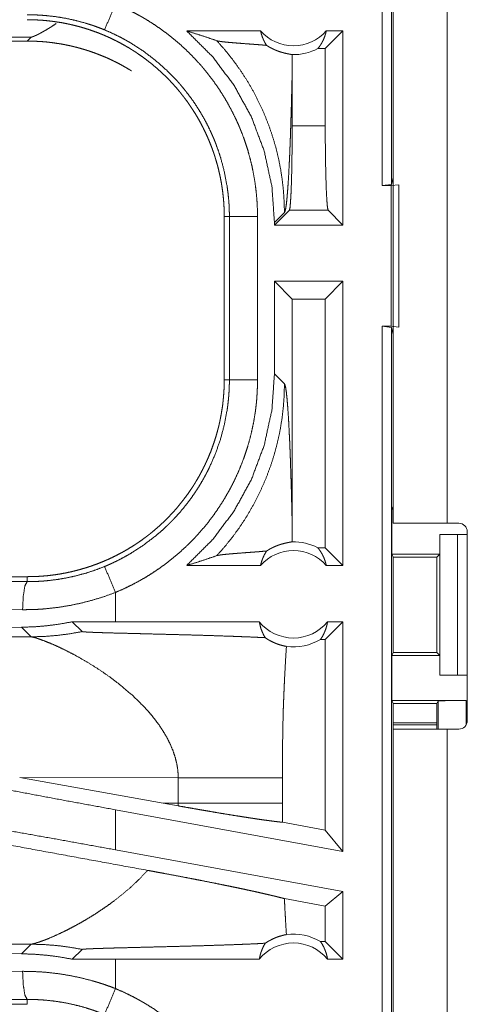
# Model space of a CAD drawing. Units: inches. Extents: x 26 to 135, y 11 to 120.
# Drawn here: x 98 to 98, y 55 to 56 of the extents above; entities that cross this region are included whole.
import ezdxf

# ---------------------------------------------------------------- set-up
doc = ezdxf.new("R2010")
doc.units = ezdxf.units.IN
doc.header["$MEASUREMENT"] = 0
doc.layers.add('Trimetric', color=7, linetype='Continuous', true_color=0xffffff)

msp = doc.modelspace()

# ---------------------------------------------------------------- linework, layer by layer
at = {"layer": 'Trimetric', "color": 18, "linetype": 'Continuous', "lineweight": 18}
for p, q in [((98.2173, 56.0495), (98.2173, 57.4289)), ((98.234, 57.431), (98.234, 56.0515)), ((98.2371, 55.4495), (98.2371, 56.8335)), ((98.3331, 56.8335), (98.3331, 55.4495)), ((98.0016, 56.3245), (97.8705, 56.3245)), ((98.1479, 56.3245), (98.1165, 56.293)), ((98.1479, 56.3245), (98.1183, 56.3245)), ((98.1479, 56.3245), (98.1479, 55.9795)), ((91.812, 56.3065), (97.5873, 56.3065)), ((97.5942, 56.3134), (97.1173, 56.3119)), ((97.5873, 56.3065), (97.5942, 56.3134)), ((98.1165, 56.293), (98.1033, 56.293)), ((98.1165, 56.1557), (98.1165, 56.293)), ((98.0578, 56.1557), (98.0578, 56.2555)), ((98.0578, 56.1557), (98.1165, 56.1557)), ((98.234, 56.0515), (98.2371, 56.0641)), ((98.234, 56.0515), (98.2173, 56.0495)), ((98.2173, 56.0495), (98.2337, 56.0495)), ((98.2337, 56.0495), (98.2471, 56.0512)), ((98.2337, 55.7995), (98.2337, 56.0495)), ((98.2471, 56.0512), (98.2471, 55.7977)), ((98.0263, 55.9795), (98.0527, 56.0058)), ((98.0263, 55.984), (98.044, 56.0016)), ((98.1216, 56.0058), (98.0527, 56.0058)), ((98.1479, 55.9795), (98.1216, 56.0058)), ((97.9371, 55.9947), (97.9462, 55.9947)), ((97.9371, 55.9947), (97.9371, 55.7042)), ((97.9462, 55.7042), (97.9462, 55.9947)), ((97.9962, 55.9947), (97.9962, 55.7042)), ((98.0263, 55.984), (98.0263, 55.9795)), ((98.1479, 55.9795), (98.0263, 55.9795)), ((98.0263, 55.8795), (98.0263, 55.7149)), ((98.0263, 55.8795), (98.0578, 55.848)), ((98.1479, 55.8795), (98.0263, 55.8795)), ((98.1479, 55.8795), (98.1165, 55.848)), ((98.1479, 55.8795), (98.1479, 55.3745)), ((98.0578, 55.4434), (98.0578, 55.848)), ((98.1165, 55.848), (98.0578, 55.848)), ((98.1165, 55.4059), (98.1165, 55.848)), ((98.2173, 55.7995), (98.2337, 55.7995)), ((98.2173, 54.2994), (98.2173, 55.7995)), ((98.2173, 55.7995), (98.234, 55.7974)), ((98.2471, 55.7977), (98.2337, 55.7995)), ((98.2371, 55.7848), (98.234, 55.7974)), ((98.234, 55.7974), (98.234, 54.3015)), ((97.9371, 55.7042), (97.9462, 55.7042)), ((98.044, 55.6973), (98.0263, 55.7149)), ((98.2345, 55.4745), (98.2371, 55.4797)), ((98.2345, 55.4745), (98.2345, 55.3945)), ((98.2345, 55.4745), (98.2371, 55.4745)), ((98.3536, 55.4495), (98.3331, 55.4495)), ((98.3197, 55.4295), (98.3197, 55.3945)), ((98.32, 55.4295), (98.3197, 55.4295)), ((98.32, 55.1795), (98.32, 55.4295)), ((98.32, 55.4295), (98.3511, 55.4295)), ((98.3511, 55.4295), (98.3511, 55.1795)), ((98.3511, 55.4295), (98.3686, 55.4295)), ((98.3686, 55.0985), (98.3686, 55.4345)), ((98.1165, 55.4059), (98.1033, 55.4059)), ((98.1479, 55.3745), (98.1165, 55.4059)), ((98.237, 55.3894), (98.2345, 55.3945)), ((98.2345, 55.3945), (98.3197, 55.3945)), ((98.237, 55.2195), (98.237, 55.3894)), ((98.237, 55.3894), (98.3146, 55.3894)), ((98.3197, 55.3945), (98.3146, 55.3894)), ((98.3146, 55.3894), (98.3146, 55.2195)), ((98.0016, 55.3745), (97.8705, 55.3745)), ((98.1479, 55.3745), (98.1183, 55.3745)), ((97.5873, 55.3545), (92.0558, 55.3545)), ((97.5873, 55.3545), (97.5873, 55.3458)), ((97.4979, 55.3464), (97.5873, 55.3458)), ((97.7438, 55.2745), (97.7438, 55.3264)), ((97.5791, 55.2958), (97.4849, 55.2965)), ((97.7438, 55.2745), (97.6674, 55.2743)), ((97.6674, 55.2743), (97.6849, 55.2569)), ((97.9993, 55.2745), (97.7438, 55.2745)), ((98.1479, 55.2745), (98.1165, 55.243)), ((98.1479, 55.2745), (98.1206, 55.2745)), ((98.1479, 55.2745), (98.1479, 54.8663)), ((97.5942, 55.2476), (97.1173, 55.2491)), ((97.5771, 55.2647), (97.4849, 55.264)), ((97.5771, 55.2647), (97.5942, 55.2476)), ((98.1165, 55.243), (98.1081, 55.243)), ((98.1165, 54.904), (98.1165, 55.243)), ((98.237, 55.2195), (98.2345, 55.2144)), ((98.2345, 55.2144), (98.2345, 55.1344)), ((98.2345, 55.2144), (98.3197, 55.2144)), ((98.237, 55.2195), (98.3146, 55.2195)), ((98.3146, 55.2195), (98.3197, 55.2144)), ((98.3197, 55.2144), (98.3197, 55.1795)), ((98.3197, 55.1795), (98.32, 55.1795)), ((98.3511, 55.1795), (98.32, 55.1795)), ((98.3511, 55.1795), (98.3686, 55.1795)), ((98.2345, 55.1344), (98.2371, 55.1292)), ((98.2345, 55.1344), (98.3668, 55.1344)), ((98.2371, 55.0835), (98.2371, 55.1292)), ((98.2371, 55.1292), (98.3146, 55.1292)), ((98.3168, 55.1336), (98.3146, 55.1292)), ((98.3146, 55.1292), (98.3146, 55.0835)), ((98.3168, 55.0835), (98.3168, 55.1336)), ((98.3668, 55.1344), (98.3668, 55.0913)), ((98.3146, 55.0947), (98.2371, 55.0947)), ((98.3146, 55.0912), (98.2371, 55.0912)), ((98.2371, 53.6995), (98.2371, 55.0835)), ((98.3331, 55.0835), (98.3331, 53.6995)), ((98.3331, 55.0835), (98.3536, 55.0835)), ((97.574, 54.9977), (97.8288, 54.9519)), ((97.574, 54.9977), (97.8555, 54.9969)), ((97.8555, 54.9969), (97.8555, 54.952)), ((98.0404, 54.952), (98.0404, 54.9969)), ((97.8555, 54.952), (97.8288, 54.9519)), ((97.8554, 54.9472), (97.8288, 54.9519)), ((97.7438, 54.8691), (97.7438, 54.9402)), ((98.1479, 54.8663), (97.7438, 54.9402)), ((98.1165, 54.904), (98.0405, 54.9179)), ((98.1479, 54.8663), (98.1165, 54.904)), ((98.1479, 54.7952), (97.7438, 54.8691)), ((98.1479, 54.7952), (98.1165, 54.769)), ((98.1479, 54.7952), (98.1479, 54.6745)), ((98.1165, 54.769), (98.0439, 54.7823)), ((98.1165, 54.7059), (98.1165, 54.769)), ((98.1165, 54.7059), (98.1081, 54.7059)), ((98.1479, 54.6745), (98.1165, 54.7059)), ((97.1173, 54.6999), (97.5942, 54.7013)), ((97.5942, 54.7013), (97.5771, 54.6842)), ((97.6674, 54.6746), (97.6849, 54.692)), ((97.4849, 54.6849), (97.5771, 54.6842)), ((97.7438, 54.6745), (97.6674, 54.6746)), ((97.7438, 54.6225), (97.7438, 54.6745)), ((97.9993, 54.6745), (97.7438, 54.6745)), ((98.1479, 54.6745), (98.1206, 54.6745)), ((97.4849, 54.6524), (97.5791, 54.6531)), ((97.5873, 54.6031), (97.4979, 54.6025)), ((97.5873, 54.5945), (97.5873, 54.6031)), ((97.5873, 54.5945), (91.812, 54.5945))]:
    msp.add_line(p, q, dxfattribs=at)
for centre, radius, start, end in [((98.06, 56.3758), 0.0777, 221.3424, 318.6576), ((98.06, 56.3758), 0.0934, 268.4952, 297.645), ((98.3536, 55.4345), 0.015, 0, 90), ((98.06, 55.3231), 0.0934, 62.355, 91.5048), ((98.06, 55.3231), 0.0777, 41.3424, 138.6576), ((98.06, 55.3231), 0.0777, 218.744, 321.256), ((98.06, 55.3231), 0.0934, 262.3426, 301.0232), ((98.3536, 55.0985), 0.015, 270, 0), ((98.06, 54.6258), 0.0934, 58.9768, 97.6574), ((98.06, 54.6258), 0.0777, 38.744, 141.256)]:
    msp.add_arc(centre, radius, start, end, dxfattribs=at)
for points, knots in [([(97.7438, 56.3725), (97.7344, 56.3498), (97.7247, 56.3263)], [0, 0, 0.490224, 1, 1]), ([(97.7438, 56.3725), (97.7577, 56.3664), (97.7714, 56.3598), (97.7781, 56.3563), (97.7848, 56.3527), (97.7881, 56.3509), (97.7914, 56.349), (97.7947, 56.3471), (97.7979, 56.3452), (97.8107, 56.3372), (97.8232, 56.3287), (97.8353, 56.3198), (97.847, 56.3105), (97.8584, 56.3008), (97.8695, 56.2907), (97.8802, 56.2801), (97.8905, 56.269), (97.8931, 56.2662), (97.8956, 56.2634), (97.8981, 56.2605), (97.9005, 56.2576), (97.9053, 56.2518), (97.91, 56.2458), (97.919, 56.2338), (97.9276, 56.2215), (97.9357, 56.2088), (97.9433, 56.1959), (97.9504, 56.1827), (97.9571, 56.1692), (97.9603, 56.1624), (97.9633, 56.1555), (97.9648, 56.152), (97.9662, 56.1485), (97.9676, 56.1449), (97.969, 56.1414), (97.9742, 56.1272), (97.9788, 56.1129), (97.9828, 56.0985), (97.9864, 56.084), (97.9893, 56.0693), (97.9918, 56.0546), (97.9937, 56.0398), (97.9951, 56.0249), (97.9959, 56.0098), (97.9962, 55.9947)], [0, 0, 0.03153, 0.063031, 0.078788, 0.09455, 0.102426, 0.110312, 0.118179, 0.126037, 0.157376, 0.188586, 0.219733, 0.250843, 0.281947, 0.313125, 0.344391, 0.375786, 0.383662, 0.391551, 0.399418, 0.407289, 0.422986, 0.438645, 0.469872, 0.501026, 0.532131, 0.563249, 0.594401, 0.625651, 0.641318, 0.65702, 0.664893, 0.67277, 0.68066, 0.688532, 0.719887, 0.751075, 0.78215, 0.813159, 0.844137, 0.875115, 0.906153, 0.937285, 0.968549, 1, 1]), ([(97.7247, 56.3263), (97.7164, 56.3296), (97.708, 56.3327), (97.7038, 56.3342), (97.6996, 56.3356), (97.6953, 56.3369), (97.6911, 56.3383), (97.674, 56.3429), (97.6568, 56.3467), (97.6396, 56.3496), (97.6222, 56.3516), (97.6135, 56.3523), (97.6048, 56.3528), (97.6005, 56.353), (97.5961, 56.3531), (97.5939, 56.3531), (97.5917, 56.3531), (97.5906, 56.3531), (97.5895, 56.3531), (97.5884, 56.3531), (97.5881, 56.3531), (97.5879, 56.3531), (97.5877, 56.3531), (97.5875, 56.3531), (97.5873, 56.3531)], [0, 0, 0.063309, 0.126632, 0.158265, 0.189896, 0.221587, 0.253167, 0.378886, 0.503686, 0.627896, 0.751831, 0.813784, 0.875769, 0.906759, 0.937829, 0.953361, 0.968892, 0.976658, 0.984423, 0.992188, 0.994129, 0.996117, 0.997088, 0.999029, 1, 1]), ([(97.5873, 56.3445), (97.596, 56.3443), (97.6046, 56.344), (97.6132, 56.3435), (97.6218, 56.3427), (97.6303, 56.3418), (97.6389, 56.3406), (97.6474, 56.3393), (97.6559, 56.3377), (97.6601, 56.3368), (97.6643, 56.3359), (97.6685, 56.3349), (97.6727, 56.3339), (97.6811, 56.3317), (97.6893, 56.3293), (97.6975, 56.3267), (97.7055, 56.3239), (97.7136, 56.3209), (97.7215, 56.3177), (97.7293, 56.3144), (97.7371, 56.3108), (97.7448, 56.307), (97.7524, 56.3031), (97.7599, 56.2989), (97.7674, 56.2946), (97.7692, 56.2935), (97.7711, 56.2923), (97.7729, 56.2912), (97.7747, 56.2901), (97.7784, 56.2877), (97.782, 56.2853), (97.7891, 56.2805), (97.796, 56.2754), (97.8028, 56.2702), (97.8095, 56.2649), (97.816, 56.2594), (97.8224, 56.2537), (97.8287, 56.2479), (97.8348, 56.2419), (97.8408, 56.2358), (97.8466, 56.2295), (97.8523, 56.2231), (97.8578, 56.2165), (97.8606, 56.2131), (97.8632, 56.2097), (97.8659, 56.2063), (97.8685, 56.2028), (97.8735, 56.1959), (97.8783, 56.1888), (97.883, 56.1816), (97.8875, 56.1743), (97.8918, 56.167), (97.8959, 56.1595), (97.8998, 56.1519), (97.9036, 56.1442), (97.9071, 56.1364), (97.9105, 56.1285), (97.9137, 56.1205), (97.9167, 56.1124), (97.9174, 56.1104), (97.9181, 56.1084), (97.9188, 56.1063), (97.9195, 56.1043), (97.9208, 56.1002), (97.9221, 56.096), (97.9245, 56.0878), (97.9267, 56.0795), (97.9286, 56.0712), (97.9304, 56.0628), (97.932, 56.0544), (97.9333, 56.046), (97.9345, 56.0375), (97.9354, 56.029), (97.9362, 56.0205), (97.9367, 56.0119), (97.937, 56.0033), (97.9371, 55.9947)], [0, 0, 0.015748, 0.031458, 0.047141, 0.062815, 0.07848, 0.094145, 0.109831, 0.12555, 0.133414, 0.141285, 0.149155, 0.157023, 0.172689, 0.188322, 0.203914, 0.219484, 0.235024, 0.250571, 0.266107, 0.281662, 0.297236, 0.312833, 0.328482, 0.344163, 0.34809, 0.352037, 0.355969, 0.359904, 0.367776, 0.375623, 0.391287, 0.406905, 0.422487, 0.438047, 0.453594, 0.469132, 0.484675, 0.500235, 0.515811, 0.531422, 0.547069, 0.562778, 0.570646, 0.578518, 0.586384, 0.594221, 0.609871, 0.625478, 0.641059, 0.656614, 0.67216, 0.687692, 0.70324, 0.718799, 0.734381, 0.750003, 0.765662, 0.781386, 0.785321, 0.789259, 0.793197, 0.79712, 0.804977, 0.812814, 0.828455, 0.844052, 0.859626, 0.875174, 0.890722, 0.906251, 0.921806, 0.937364, 0.952967, 0.968589, 0.984264, 1, 1]), ([(97.5942, 56.3134), (97.5944, 56.3134), (97.5945, 56.3134), (97.5946, 56.3135), (97.5947, 56.3135), (97.5948, 56.3135), (97.5949, 56.3135), (97.5951, 56.3136), (97.5952, 56.3136), (97.5955, 56.3137), (97.5956, 56.3137), (97.5957, 56.3138), (97.5959, 56.3138), (97.5962, 56.3139), (97.5963, 56.314), (97.5966, 56.3141), (97.5969, 56.3142), (97.5971, 56.3142), (97.5972, 56.3143), (97.5974, 56.3143), (97.5975, 56.3144), (97.5977, 56.3145), (97.5981, 56.3146), (97.5984, 56.3147), (97.5986, 56.3148), (97.5989, 56.3149), (97.5991, 56.315), (97.5993, 56.3151), (97.5997, 56.3152), (97.5999, 56.3153), (97.6001, 56.3154), (97.6005, 56.3156), (97.6007, 56.3157), (97.6009, 56.3157), (97.6011, 56.3158), (97.6013, 56.3159), (97.6015, 56.316), (97.6017, 56.3161), (97.602, 56.3162), (97.6022, 56.3163), (97.6035, 56.3169), (97.6048, 56.3175), (97.6062, 56.3182), (97.6077, 56.319), (97.6093, 56.3198), (97.6109, 56.3207), (97.6127, 56.3216), (97.6145, 56.3226), (97.618, 56.3246), (97.6218, 56.3268), (97.6259, 56.3293), (97.6302, 56.332), (97.6388, 56.3376)], [0, 0, 0.002233, 0.004622, 0.006855, 0.009367, 0.011725, 0.014237, 0.016784, 0.01942, 0.02476, 0.027553, 0.030383, 0.033176, 0.03908, 0.042032, 0.048259, 0.054729, 0.058006, 0.061241, 0.064638, 0.068081, 0.071599, 0.078723, 0.086086, 0.089814, 0.097507, 0.101402, 0.105368, 0.113394, 0.117575, 0.121706, 0.130302, 0.134652, 0.13895, 0.143416, 0.148, 0.152518, 0.157102, 0.161854, 0.166489, 0.194235, 0.223234, 0.254515, 0.28728, 0.322221, 0.358543, 0.39727, 0.437273, 0.518126, 0.603455, 0.698868, 0.798595, 1, 1]), ([(97.9462, 55.9947), (97.9462, 56.0013), (97.946, 56.008), (97.9459, 56.0113), (97.9457, 56.0146), (97.9455, 56.018), (97.9453, 56.0213), (97.944, 56.0344), (97.9423, 56.0475), (97.9375, 56.0734), (97.9308, 56.0988), (97.9268, 56.1114), (97.9222, 56.1238), (97.921, 56.1269), (97.9198, 56.13), (97.9185, 56.1331), (97.9172, 56.1361), (97.9145, 56.1422), (97.9118, 56.1482), (97.9059, 56.16), (97.8996, 56.1716), (97.893, 56.1829), (97.8859, 56.194), (97.8784, 56.2048), (97.8704, 56.2153), (97.8663, 56.2205), (97.8621, 56.2256), (97.86, 56.2282), (97.8578, 56.2307), (97.8556, 56.2332), (97.8534, 56.2357), (97.8349, 56.2546), (97.8152, 56.272), (97.7943, 56.288), (97.7722, 56.3024), (97.7693, 56.3041), (97.7664, 56.3057), (97.7635, 56.3074), (97.7606, 56.309), (97.7548, 56.3122), (97.7489, 56.3152), (97.7369, 56.321), (97.7247, 56.3263)], [0, 0, 0.015766, 0.031507, 0.039396, 0.047258, 0.055124, 0.062979, 0.094274, 0.125464, 0.187638, 0.249826, 0.281035, 0.312381, 0.320249, 0.328116, 0.335993, 0.343851, 0.359541, 0.375178, 0.406382, 0.437506, 0.468579, 0.499635, 0.530752, 0.56195, 0.577598, 0.59327, 0.601123, 0.608993, 0.616869, 0.62473, 0.68731, 0.749501, 0.811656, 0.874117, 0.881959, 0.88983, 0.897698, 0.905576, 0.921316, 0.937043, 0.968512, 1, 1]), ([(97.8705, 56.3245), (97.8885, 56.3189), (97.9063, 56.3131), (97.9239, 56.3071)], [0, 0, 0.335552, 0.669094, 1, 1]), ([(97.8705, 56.3245), (97.916, 56.2791), (97.9547, 56.2276), (97.9855, 56.1712), (98.008, 56.111), (98.0217, 56.0481), (98.0263, 55.984)], [0, 0, 0.166642, 0.333278, 0.499915, 0.666586, 0.833279, 1, 1]), ([(98.0016, 56.3245), (98.003, 56.319), (98.0048, 56.3136), (98.0069, 56.3085), (98.0094, 56.3035), (98.0123, 56.2988)], [0, 0, 0.203107, 0.404986, 0.605185, 0.803556, 1, 1]), ([(98.1033, 56.293), (98.1063, 56.2969), (98.109, 56.301), (98.1115, 56.3054), (98.1137, 56.3099), (98.1155, 56.3146), (98.1171, 56.3195), (98.1183, 56.3245)], [0, 0, 0.139033, 0.279542, 0.42141, 0.564443, 0.708583, 0.853865, 1, 1]), ([(97.7727, 56.2533), (97.7711, 56.2543), (97.7692, 56.2555), (97.7674, 56.2566), (97.7599, 56.2609), (97.7524, 56.2651), (97.7448, 56.269), (97.7371, 56.2728), (97.7293, 56.2764), (97.7215, 56.2797), (97.7136, 56.2829), (97.7055, 56.2859), (97.6975, 56.2887), (97.6893, 56.2913), (97.6811, 56.2937), (97.6727, 56.2959), (97.6685, 56.2969), (97.6643, 56.2979), (97.6601, 56.2988), (97.6559, 56.2997), (97.6474, 56.3013), (97.6389, 56.3026), (97.6303, 56.3038), (97.6218, 56.3048), (97.6132, 56.3055), (97.6046, 56.306), (97.596, 56.3063), (97.5873, 56.3065)], [0, 0, 0.010086, 0.021183, 0.032229, 0.076338, 0.120343, 0.164184, 0.207977, 0.251718, 0.295405, 0.339123, 0.382821, 0.426601, 0.470445, 0.514413, 0.558457, 0.580582, 0.602711, 0.624846, 0.646958, 0.691158, 0.735268, 0.779316, 0.823368, 0.867445, 0.911541, 0.955717, 1, 1]), ([(98.0123, 56.2988), (98.0061, 56.2994), (97.9997, 56.2999), (97.9932, 56.3004), (97.9866, 56.3009), (97.9799, 56.3014), (97.9667, 56.3024), (97.9603, 56.3029), (97.9541, 56.3034), (97.9481, 56.3039), (97.9426, 56.3044), (97.9375, 56.3049), (97.9329, 56.3054), (97.9291, 56.306), (97.926, 56.3065), (97.9239, 56.3071)], [0, 0, 0.070046, 0.142139, 0.215689, 0.290335, 0.365341, 0.514487, 0.587165, 0.657571, 0.724694, 0.78766, 0.845451, 0.896826, 0.940653, 0.975436, 1, 1]), ([(97.9239, 56.3071), (97.9386, 56.2904), (97.9524, 56.2731), (97.9653, 56.2552), (97.9773, 56.2368), (97.9882, 56.2179), (97.9982, 56.1987), (98.0072, 56.1791), (98.0152, 56.1594), (98.0221, 56.1395), (98.0281, 56.1195), (98.0331, 56.0995), (98.0371, 56.0795), (98.0401, 56.0597), (98.0423, 56.0401), (98.0435, 56.0207), (98.044, 56.0016)], [0, 0, 0.066047, 0.131937, 0.197607, 0.262986, 0.327992, 0.392545, 0.456571, 0.520013, 0.582814, 0.644918, 0.706265, 0.76679, 0.826462, 0.885244, 0.943103, 1, 1]), ([(98.0123, 56.2988), (98.0147, 56.2973), (98.017, 56.2959), (98.0193, 56.2946), (98.0215, 56.2935), (98.0236, 56.2924), (98.0257, 56.2915), (98.0267, 56.291), (98.0277, 56.2906), (98.0286, 56.2902), (98.0296, 56.2898), (98.0333, 56.2884), (98.0367, 56.2872), (98.0399, 56.2863), (98.0428, 56.2855), (98.0455, 56.2848), (98.048, 56.2843), (98.0502, 56.2838), (98.0522, 56.2834), (98.0539, 56.2831), (98.0554, 56.2828), (98.0566, 56.2826), (98.0575, 56.2824)], [0, 0, 0.059186, 0.115268, 0.168678, 0.219818, 0.268666, 0.315488, 0.338254, 0.36049, 0.382321, 0.40375, 0.484868, 0.55938, 0.627807, 0.690629, 0.747941, 0.800002, 0.846713, 0.888216, 0.924509, 0.955222, 0.980538, 1, 1]), ([(98.0575, 56.2824), (98.0577, 56.269), (98.0578, 56.2555)], [0, 0, 0.4999, 1, 1]), ([(98.044, 56.0016), (98.0451, 56.0039), (98.0462, 56.0087), (98.0473, 56.0158), (98.0483, 56.0251), (98.0493, 56.0364), (98.0503, 56.0497), (98.0513, 56.0647), (98.0522, 56.0814), (98.0526, 56.0903), (98.0531, 56.0996), (98.0535, 56.1092), (98.0539, 56.1191), (98.0543, 56.1293), (98.0547, 56.1397), (98.055, 56.1505), (98.0554, 56.1614), (98.0557, 56.1726), (98.0561, 56.184), (98.0567, 56.2073), (98.0573, 56.2312), (98.0578, 56.2555)], [0, 0, 0.010222, 0.029475, 0.057657, 0.094315, 0.13905, 0.191263, 0.250452, 0.316037, 0.351021, 0.387407, 0.425067, 0.463952, 0.504009, 0.545137, 0.587261, 0.630327, 0.674235, 0.718959, 0.810472, 0.904331, 1, 1]), ([(98.0527, 56.0058), (98.0539, 56.0106), (98.0549, 56.0223), (98.0559, 56.0403), (98.0567, 56.064), (98.0573, 56.092), (98.0576, 56.1231), (98.0578, 56.1557)], [0, 0, 0.032457, 0.110664, 0.231337, 0.388789, 0.575507, 0.782578, 1, 1]), ([(98.1165, 56.1557), (98.1166, 56.1231), (98.117, 56.092), (98.1176, 56.064), (98.1184, 56.0403), (98.1194, 56.0223), (98.1204, 56.0106), (98.1216, 56.0058)], [0, 0, 0.217421, 0.424493, 0.611211, 0.768663, 0.889336, 0.967543, 1, 1]), ([(97.9962, 55.9947), (97.9717, 55.9947), (97.9462, 55.9947)], [0, 0, 0.490229, 1, 1]), ([(97.9371, 55.7042), (97.937, 55.6956), (97.9367, 55.687), (97.9361, 55.6784), (97.9354, 55.6698), (97.9345, 55.6612), (97.9333, 55.6527), (97.9319, 55.6442), (97.9303, 55.6357), (97.9295, 55.6315), (97.9285, 55.6272), (97.9276, 55.623), (97.9265, 55.6188), (97.9243, 55.6105), (97.9219, 55.6023), (97.9193, 55.5941), (97.9165, 55.586), (97.9136, 55.578), (97.9104, 55.5701), (97.907, 55.5622), (97.9034, 55.5545), (97.8997, 55.5468), (97.8957, 55.5392), (97.8916, 55.5316), (97.8872, 55.5242), (97.8861, 55.5224), (97.885, 55.5205), (97.8839, 55.5187), (97.8827, 55.5168), (97.8804, 55.5132), (97.878, 55.5096), (97.8731, 55.5025), (97.8681, 55.4956), (97.8629, 55.4888), (97.8575, 55.4821), (97.852, 55.4755), (97.8464, 55.4692), (97.8406, 55.4629), (97.8346, 55.4568), (97.8285, 55.4508), (97.8222, 55.445), (97.8157, 55.4393), (97.8091, 55.4337), (97.8058, 55.431), (97.8024, 55.4283), (97.7989, 55.4257), (97.7955, 55.4231), (97.7885, 55.4181), (97.7815, 55.4132), (97.7743, 55.4086), (97.767, 55.4041), (97.7596, 55.3998), (97.7521, 55.3957), (97.7445, 55.3918), (97.7369, 55.388), (97.7291, 55.3844), (97.7212, 55.3811), (97.7132, 55.3779), (97.7051, 55.3749), (97.7031, 55.3741), (97.701, 55.3734), (97.699, 55.3727), (97.6969, 55.3721), (97.6928, 55.3707), (97.6887, 55.3695), (97.6804, 55.3671), (97.6722, 55.3649), (97.6638, 55.3629), (97.6555, 55.3611), (97.6471, 55.3596), (97.6386, 55.3582), (97.6302, 55.3571), (97.6217, 55.3561), (97.6131, 55.3554), (97.6046, 55.3549), (97.596, 55.3546), (97.5873, 55.3545)], [0, 0, 0.015748, 0.031458, 0.047141, 0.062815, 0.07848, 0.094145, 0.109832, 0.125539, 0.133414, 0.141286, 0.149155, 0.157023, 0.17269, 0.188322, 0.203914, 0.219484, 0.235024, 0.250571, 0.266112, 0.281662, 0.297236, 0.312833, 0.328482, 0.344163, 0.34809, 0.352027, 0.355969, 0.359904, 0.367766, 0.375623, 0.391287, 0.406905, 0.422487, 0.438047, 0.453594, 0.469132, 0.484675, 0.500235, 0.515811, 0.531422, 0.547069, 0.562778, 0.570646, 0.578518, 0.586384, 0.594221, 0.609871, 0.625478, 0.64106, 0.656614, 0.67216, 0.687692, 0.703241, 0.718799, 0.734382, 0.750004, 0.765663, 0.781386, 0.785321, 0.789255, 0.793197, 0.79712, 0.804978, 0.812814, 0.828455, 0.844052, 0.859626, 0.875175, 0.89072, 0.906251, 0.921806, 0.937364, 0.952967, 0.968589, 0.984264, 1, 1]), ([(97.7247, 55.3726), (97.7308, 55.3752), (97.7369, 55.3779), (97.7399, 55.3793), (97.7429, 55.3808), (97.7459, 55.3822), (97.7489, 55.3837), (97.7606, 55.3899), (97.772, 55.3964), (97.794, 55.4108), (97.815, 55.4267), (97.825, 55.4352), (97.8348, 55.4442), (97.8372, 55.4465), (97.8396, 55.4488), (97.8419, 55.4512), (97.8443, 55.4536), (97.8488, 55.4583), (97.8533, 55.4632), (97.862, 55.4731), (97.8703, 55.4834), (97.8782, 55.4939), (97.8857, 55.5047), (97.8928, 55.5157), (97.8995, 55.5271), (97.9027, 55.5329), (97.9058, 55.5387), (97.9074, 55.5417), (97.9088, 55.5446), (97.9103, 55.5476), (97.9117, 55.5506), (97.9222, 55.575), (97.9307, 55.5998), (97.9375, 55.6252), (97.9423, 55.6512), (97.9428, 55.6545), (97.9432, 55.6578), (97.9436, 55.6611), (97.944, 55.6644), (97.9447, 55.671), (97.9453, 55.6776), (97.9457, 55.6843), (97.946, 55.6909), (97.9461, 55.6943), (97.9462, 55.6976), (97.9462, 55.6992), (97.9462, 55.7009), (97.9462, 55.7026), (97.9462, 55.7042)], [0, 0, 0.015756, 0.03151, 0.039383, 0.047261, 0.055132, 0.062974, 0.094281, 0.125469, 0.187627, 0.24982, 0.281034, 0.312384, 0.320246, 0.328128, 0.335988, 0.343848, 0.359539, 0.375185, 0.40638, 0.4375, 0.468572, 0.499642, 0.530749, 0.561948, 0.577585, 0.593274, 0.601131, 0.608987, 0.616877, 0.624728, 0.687297, 0.749495, 0.81165, 0.874113, 0.881968, 0.889829, 0.897696, 0.90557, 0.921324, 0.937051, 0.952773, 0.968509, 0.97638, 0.984249, 0.988191, 0.992117, 0.996059, 1, 1]), ([(97.9962, 55.7042), (97.9959, 55.6891), (97.9951, 55.6739), (97.9945, 55.6663), (97.9937, 55.6588), (97.9932, 55.655), (97.9928, 55.6512), (97.9923, 55.6475), (97.9917, 55.6437), (97.9892, 55.6288), (97.9862, 55.6141), (97.9826, 55.5996), (97.9785, 55.5851), (97.9739, 55.5709), (97.9687, 55.5568), (97.963, 55.5428), (97.9568, 55.529), (97.9552, 55.5256), (97.9535, 55.5222), (97.9518, 55.5188), (97.9501, 55.5155), (97.9465, 55.5088), (97.9428, 55.5022), (97.9352, 55.4892), (97.927, 55.4766), (97.9185, 55.4643), (97.9095, 55.4523), (97.9, 55.4407), (97.8901, 55.4294), (97.885, 55.4238), (97.8797, 55.4184), (97.8771, 55.4157), (97.8744, 55.413), (97.8716, 55.4103), (97.8689, 55.4077), (97.8578, 55.3975), (97.8463, 55.3878), (97.8346, 55.3785), (97.8225, 55.3697), (97.8101, 55.3613), (97.7975, 55.3534), (97.7845, 55.346), (97.7712, 55.339), (97.7577, 55.3325), (97.7438, 55.3264)], [0, 0, 0.031532, 0.063026, 0.078784, 0.094541, 0.102432, 0.110305, 0.118173, 0.126037, 0.157377, 0.188588, 0.219728, 0.250834, 0.281958, 0.313123, 0.34438, 0.375787, 0.383657, 0.391543, 0.399424, 0.407281, 0.422987, 0.438648, 0.469874, 0.501023, 0.532134, 0.563255, 0.59441, 0.625649, 0.641313, 0.657025, 0.664889, 0.672782, 0.680656, 0.688522, 0.719876, 0.751081, 0.782152, 0.813165, 0.844134, 0.875117, 0.906159, 0.937283, 0.968543, 1, 1]), ([(98.0263, 55.7149), (98.0217, 55.6508), (98.008, 55.5879), (97.9855, 55.5277), (97.9547, 55.4713), (97.916, 55.4198), (97.8705, 55.3745)], [0, 0, 0.166723, 0.333418, 0.500091, 0.66673, 0.833368, 1, 1]), ([(97.9962, 55.7042), (97.9535, 55.7042), (97.9462, 55.7042)], [0, 0, 0.854612, 1, 1]), ([(97.9239, 55.3919), (97.9378, 55.4076), (97.951, 55.4239), (97.9634, 55.4409), (97.975, 55.4584), (97.9857, 55.4765), (97.9956, 55.495), (98.0047, 55.5139), (98.0128, 55.5333), (98.02, 55.553), (98.0263, 55.573), (98.0316, 55.5933), (98.0361, 55.6138), (98.0395, 55.6346), (98.042, 55.6554), (98.0435, 55.6763), (98.044, 55.6973)], [0, 0, 0.062514, 0.125026, 0.187539, 0.250044, 0.312569, 0.375076, 0.437581, 0.500079, 0.562577, 0.625088, 0.687583, 0.750061, 0.812555, 0.875047, 0.937516, 1, 1]), ([(98.0578, 55.4434), (98.0573, 55.4677), (98.0567, 55.4916), (98.0561, 55.5149), (98.0557, 55.5263), (98.0554, 55.5375), (98.055, 55.5485), (98.0547, 55.5592), (98.0543, 55.5696), (98.0539, 55.5798), (98.0535, 55.5897), (98.0531, 55.5993), (98.0526, 55.6086), (98.0522, 55.6175), (98.0513, 55.6342), (98.0503, 55.6492), (98.0493, 55.6625), (98.0483, 55.6738), (98.0473, 55.6831), (98.0462, 55.6902), (98.0451, 55.695), (98.044, 55.6973)], [0, 0, 0.095672, 0.189507, 0.281023, 0.325748, 0.369657, 0.412724, 0.454849, 0.495978, 0.536036, 0.574922, 0.612609, 0.64897, 0.683954, 0.749541, 0.808732, 0.860947, 0.905683, 0.942342, 0.970525, 0.989777, 1, 1]), ([(98.0575, 55.4165), (98.0577, 55.4299), (98.0578, 55.4434)], [0, 0, 0.4999, 1, 1]), ([(98.3331, 55.4495), (98.3034, 55.4495), (98.2554, 55.4495), (98.2371, 55.4495)], [0, 0, 0.309054, 0.80902, 1, 1]), ([(98.0123, 55.4001), (98.0147, 55.4016), (98.017, 55.403), (98.0193, 55.4043), (98.0214, 55.4054), (98.0256, 55.4074), (98.0295, 55.4091), (98.0314, 55.4098), (98.0332, 55.4105), (98.0341, 55.4108), (98.035, 55.4111), (98.0358, 55.4114), (98.0366, 55.4117), (98.0398, 55.4126), (98.0428, 55.4134), (98.0455, 55.4141), (98.048, 55.4146), (98.0502, 55.4151), (98.0522, 55.4155), (98.0539, 55.4158), (98.0554, 55.4161), (98.0566, 55.4163), (98.0575, 55.4165)], [0, 0, 0.059001, 0.114852, 0.16808, 0.218921, 0.314106, 0.401867, 0.443082, 0.482863, 0.502216, 0.521227, 0.53977, 0.557846, 0.626698, 0.689814, 0.747387, 0.799608, 0.846555, 0.888215, 0.924509, 0.955222, 0.980538, 1, 1]), ([(98.1033, 55.4059), (98.1063, 55.402), (98.109, 55.3979), (98.1115, 55.3935), (98.1137, 55.389), (98.1155, 55.3843), (98.1171, 55.3794), (98.1183, 55.3745)], [0, 0, 0.139058, 0.279592, 0.421486, 0.564545, 0.708711, 0.854019, 1, 1]), ([(97.8705, 55.3745), (97.8885, 55.38), (97.9063, 55.3858), (97.9239, 55.3919)], [0, 0, 0.335517, 0.669058, 1, 1]), ([(98.0123, 55.4001), (98.0061, 55.3996), (97.9997, 55.399), (97.9932, 55.3985), (97.9866, 55.398), (97.9799, 55.3975), (97.9667, 55.3965), (97.9603, 55.396), (97.9541, 55.3955), (97.9481, 55.395), (97.9426, 55.3945), (97.9375, 55.394), (97.9329, 55.3935), (97.9291, 55.3929), (97.926, 55.3924), (97.9239, 55.3919)], [0, 0, 0.070047, 0.142142, 0.215692, 0.29034, 0.365347, 0.514496, 0.587169, 0.657582, 0.724706, 0.787674, 0.845458, 0.896843, 0.940671, 0.975454, 1, 1]), ([(98.0016, 55.3745), (98.003, 55.3799), (98.0048, 55.3853), (98.0069, 55.3904), (98.0094, 55.3954), (98.0123, 55.4001)], [0, 0, 0.202926, 0.404851, 0.605095, 0.803512, 1, 1]), ([(97.5873, 55.3458), (97.5875, 55.3458), (97.5877, 55.3458), (97.5879, 55.3458), (97.5881, 55.3458), (97.589, 55.3458), (97.5906, 55.3458), (97.5917, 55.3458), (97.5939, 55.3458), (97.5961, 55.3458), (97.6005, 55.3459), (97.6049, 55.3461), (97.6093, 55.3463), (97.6137, 55.3466), (97.6181, 55.3469), (97.6225, 55.3473), (97.6399, 55.3494), (97.6572, 55.3523), (97.6744, 55.3561), (97.6913, 55.3607), (97.7081, 55.3662), (97.7247, 55.3726)], [0, 0, 0.000971, 0.002912, 0.003883, 0.005871, 0.011695, 0.023343, 0.031155, 0.046732, 0.062311, 0.093475, 0.124696, 0.155934, 0.18724, 0.218572, 0.249891, 0.374774, 0.499291, 0.623797, 0.748546, 0.873857, 1, 1]), ([(97.7438, 55.3264), (97.7344, 55.3491), (97.7247, 55.3726)], [0, 0, 0.490224, 1, 1]), ([(97.5791, 55.2958), (97.5803, 55.3203), (97.5833, 55.3385), (97.5873, 55.3458)], [0, 0, 0.478219, 0.83817, 1, 1]), ([(97.7438, 55.3264), (97.7238, 55.3191), (97.7037, 55.3129), (97.6833, 55.3076), (97.6628, 55.3033), (97.6421, 55.2999), (97.6212, 55.2976), (97.6159, 55.2971), (97.6106, 55.2967), (97.6054, 55.2964), (97.6001, 55.2962), (97.5896, 55.2959), (97.5791, 55.2958)], [0, 0, 0.125967, 0.251149, 0.375879, 0.500374, 0.624989, 0.749927, 0.781255, 0.812594, 0.84387, 0.875166, 0.937635, 1, 1]), ([(97.6674, 55.2744), (97.6449, 55.2702), (97.6224, 55.2673), (97.5998, 55.2654), (97.5771, 55.2647)], [0, 0, 0.251323, 0.501406, 0.750727, 1, 1]), ([(97.9993, 55.2745), (98.0006, 55.2684), (98.0022, 55.2624), (98.0044, 55.2567), (98.0069, 55.2512), (98.0099, 55.246)], [0, 0, 0.203025, 0.404789, 0.605036, 0.803524, 1, 1]), ([(98.1081, 55.243), (98.1111, 55.2477), (98.1138, 55.2527), (98.116, 55.2579), (98.118, 55.2632), (98.1195, 55.2688), (98.1206, 55.2745)], [0, 0, 0.163071, 0.327797, 0.494039, 0.661663, 0.830219, 1, 1]), ([(97.5942, 55.2476), (97.617, 55.2482), (97.6398, 55.25), (97.6624, 55.2529), (97.6849, 55.2569)], [0, 0, 0.24996, 0.499939, 0.749998, 1, 1]), ([(97.6849, 55.2569), (97.6852, 55.2568), (97.6858, 55.2567), (97.6862, 55.2566), (97.6867, 55.2566), (97.6872, 55.2565), (97.6878, 55.2564), (97.6892, 55.2563), (97.6908, 55.2562), (97.6917, 55.2562), (97.6926, 55.2561), (97.6935, 55.256), (97.6945, 55.256), (97.6965, 55.2559), (97.6987, 55.2558), (97.7009, 55.2557), (97.7032, 55.2556), (97.7056, 55.2555), (97.7081, 55.2554), (97.7106, 55.2553), (97.7131, 55.2552), (97.7237, 55.2549), (97.7291, 55.2547), (97.7402, 55.2544), (97.7515, 55.2541), (97.7573, 55.254), (97.7804, 55.2534), (97.792, 55.2531), (97.8153, 55.2525), (97.8269, 55.2522), (97.85, 55.2516), (97.8727, 55.251), (97.8949, 55.2504), (97.9165, 55.2497), (97.9374, 55.249), (97.9475, 55.2487), (97.9574, 55.2483), (97.9623, 55.2481), (97.9647, 55.248), (97.9671, 55.2479), (97.9718, 55.2478), (97.9764, 55.2476), (97.9939, 55.2468), (98.0099, 55.246)], [0, 0, 0.000978, 0.002878, 0.004174, 0.005666, 0.007377, 0.009267, 0.013546, 0.018422, 0.02109, 0.023877, 0.026763, 0.02979, 0.036063, 0.042676, 0.049568, 0.056699, 0.064051, 0.071602, 0.079313, 0.087164, 0.119607, 0.136307, 0.170448, 0.205289, 0.222889, 0.294029, 0.329828, 0.401448, 0.437147, 0.508008, 0.577788, 0.64611, 0.712613, 0.776898, 0.808082, 0.838586, 0.853529, 0.860921, 0.868232, 0.882695, 0.896879, 0.950836, 1, 1]), ([(97.5942, 55.2476), (97.5967, 55.2471), (97.5998, 55.2464), (97.6034, 55.2454), (97.6075, 55.2441), (97.6171, 55.2406), (97.6284, 55.2361), (97.641, 55.2306), (97.6547, 55.224), (97.6693, 55.2165), (97.6845, 55.2081)], [0, 0, 0.025512, 0.057443, 0.095383, 0.139081, 0.242432, 0.365044, 0.504326, 0.658081, 0.82396, 1, 1]), ([(98.0099, 55.246), (98.0126, 55.2442), (98.0153, 55.2425), (98.0166, 55.2417), (98.0179, 55.241), (98.0193, 55.2403), (98.0206, 55.2396), (98.0258, 55.2371), (98.0307, 55.2351), (98.0354, 55.2335), (98.0398, 55.2323), (98.0438, 55.2313), (98.0475, 55.2305)], [0, 0, 0.078527, 0.155562, 0.193441, 0.230926, 0.26775, 0.304062, 0.443722, 0.57416, 0.695302, 0.806826, 0.908482, 1, 1]), ([(98.0475, 55.2305), (98.0457, 55.2013), (98.0442, 55.1721), (98.0435, 55.1575), (98.0429, 55.1429), (98.0423, 55.1283), (98.0418, 55.1137), (98.0411, 55.0845), (98.0407, 55.0553), (98.0405, 55.0261), (98.0404, 54.9969)], [0, 0, 0.125029, 0.250064, 0.312547, 0.375044, 0.437528, 0.500029, 0.625003, 0.749983, 0.874979, 1, 1]), ([(97.6845, 55.2081), (97.7015, 55.198), (97.7188, 55.1868), (97.736, 55.1747), (97.7529, 55.1617)], [0, 0, 0.239745, 0.488004, 0.742265, 1, 1]), ([(97.7529, 55.1617), (97.7747, 55.1431), (97.7949, 55.1232)], [0, 0, 0.50175, 1, 1]), ([(98.3168, 55.1336), (98.3207, 55.1339), (98.3316, 55.1342), (98.3478, 55.1344), (98.3668, 55.1344)], [0, 0, 0.078886, 0.296199, 0.619408, 1, 1]), ([(97.7949, 55.1232), (97.802, 55.1154), (97.8088, 55.1074), (97.8152, 55.0993), (97.8213, 55.091)], [0, 0, 0.253476, 0.504814, 0.753694, 1, 1]), ([(97.8213, 55.091), (97.8287, 55.0798), (97.8354, 55.0684), (97.8412, 55.0568), (97.8462, 55.045), (97.8501, 55.0331), (97.8531, 55.0211), (97.8549, 55.009), (97.8555, 54.9969)], [0, 0, 0.132331, 0.262443, 0.39031, 0.515823, 0.639182, 0.760693, 0.880806, 1, 1]), ([(98.2371, 55.0835), (98.2418, 55.0835), (98.2767, 55.0835), (98.3331, 55.0835)], [0, 0, 0.048898, 0.412208, 1, 1]), ([(97.7438, 54.9402), (97.6566, 54.9563), (97.5701, 54.9725), (97.4849, 54.9888)], [0, 0, 0.336558, 0.670735, 1, 1]), ([(97.8555, 54.9969), (97.8826, 54.9969), (97.91, 54.9969), (97.937, 54.9969), (97.9629, 54.9969), (97.9868, 54.9969), (98.008, 54.9969), (98.0175, 54.9969), (98.0337, 54.9969), (98.0404, 54.9969)], [0, 0, 0.146389, 0.294573, 0.44068, 0.580554, 0.709934, 0.824946, 0.876008, 0.963729, 1, 1]), ([(97.8555, 54.952), (97.8555, 54.9496), (97.8554, 54.9471)], [0, 0, 0.499894, 1, 1]), ([(97.8555, 54.952), (97.8848, 54.952), (97.9132, 54.952), (97.9403, 54.952), (97.9531, 54.952), (97.9773, 54.952), (97.9991, 54.952), (98.018, 54.952), (98.0338, 54.952), (98.0404, 54.952)], [0, 0, 0.158221, 0.311899, 0.458323, 0.528014, 0.658872, 0.776526, 0.878896, 0.964186, 1, 1]), ([(98.0405, 54.9179), (98.0404, 54.935), (98.0404, 54.952)], [0, 0, 0.500097, 1, 1]), ([(97.8011, 54.8325), (97.5552, 54.8776), (97.2957, 54.9255), (97.1641, 54.9499)], [0, 0, 0.38596, 0.793308, 1, 1]), ([(97.8554, 54.9471), (97.8701, 54.9445), (97.8846, 54.942), (97.8918, 54.9407), (97.9025, 54.9389), (97.906, 54.9383), (97.9131, 54.9371), (97.9268, 54.9347), (97.9401, 54.9325), (97.9529, 54.9304), (97.9653, 54.9285), (97.9713, 54.9275), (97.9772, 54.9266), (97.9829, 54.9257), (97.9885, 54.9249), (97.999, 54.9233), (98.0088, 54.9219), (98.0135, 54.9213), (98.0179, 54.9207), (98.0222, 54.9201), (98.0263, 54.9196), (98.0339, 54.9187), (98.0405, 54.9179)], [0, 0, 0.079656, 0.158294, 0.197233, 0.255129, 0.274304, 0.312373, 0.386678, 0.458493, 0.527875, 0.59479, 0.627286, 0.659143, 0.690001, 0.719906, 0.776765, 0.829762, 0.854806, 0.878858, 0.901953, 0.924022, 0.964448, 1, 1]), ([(97.7438, 54.8691), (97.6566, 54.8849), (97.5701, 54.9003), (97.4849, 54.9152)], [0, 0, 0.336927, 0.671104, 1, 1]), ([(97.8011, 54.8325), (97.7874, 54.818), (97.7729, 54.8041), (97.7575, 54.7909), (97.7417, 54.7784)], [0, 0, 0.247701, 0.497995, 0.74929, 1, 1]), ([(97.8011, 54.8325), (97.8109, 54.8307), (97.8206, 54.8289), (97.8303, 54.8271), (97.8494, 54.8235), (97.8683, 54.8199), (97.8824, 54.8172), (97.887, 54.8163), (97.8961, 54.8145), (97.9139, 54.811), (97.931, 54.8075), (97.9394, 54.8058), (97.9475, 54.8042), (97.9515, 54.8033), (97.9575, 54.8021), (97.9614, 54.8013), (97.9708, 54.7993), (97.9781, 54.7977), (97.9852, 54.7962), (97.992, 54.7947), (97.9985, 54.7932), (98.0047, 54.7918), (98.0107, 54.7904), (98.0164, 54.7891), (98.0178, 54.7888), (98.0206, 54.7881), (98.0219, 54.7878), (98.0245, 54.7872), (98.027, 54.7866), (98.0317, 54.7854), (98.0361, 54.7843), (98.0402, 54.7833), (98.0439, 54.7823)], [0, 0, 0.040114, 0.080001, 0.119629, 0.198194, 0.275815, 0.333441, 0.352486, 0.390046, 0.463118, 0.533553, 0.567772, 0.601306, 0.617824, 0.642307, 0.658377, 0.697505, 0.727602, 0.756645, 0.784649, 0.811573, 0.837432, 0.862212, 0.885903, 0.891647, 0.902924, 0.908407, 0.919149, 0.929528, 0.949242, 0.967548, 0.98448, 1, 1]), ([(97.7417, 54.7784), (97.7303, 54.77), (97.7187, 54.7621), (97.7072, 54.7545), (97.6957, 54.7474), (97.6844, 54.7407), (97.6733, 54.7345), (97.6625, 54.7288), (97.6521, 54.7236)], [0, 0, 0.13458, 0.267677, 0.398716, 0.527059, 0.65206, 0.77302, 0.889237, 1, 1]), ([(98.0475, 54.7184), (98.0465, 54.7344), (98.0456, 54.7503), (98.0447, 54.7663), (98.0439, 54.7823)], [0, 0, 0.250025, 0.500007, 0.750033, 1, 1]), ([(97.6521, 54.7236), (97.6374, 54.7167), (97.6242, 54.711)], [0, 0, 0.528848, 1, 1]), ([(97.6092, 54.7054), (97.6031, 54.7034), (97.5981, 54.7021)], [0, 0, 0.551694, 1, 1]), ([(97.6162, 54.7079), (97.6126, 54.7066), (97.6092, 54.7054)], [0, 0, 0.517705, 1, 1]), ([(97.6242, 54.711), (97.6201, 54.7094), (97.6162, 54.7079)], [0, 0, 0.514678, 1, 1]), ([(98.0099, 54.703), (98.0126, 54.7047), (98.0152, 54.7064), (98.0166, 54.7072), (98.0179, 54.7079), (98.0193, 54.7086), (98.0206, 54.7093), (98.0258, 54.7118), (98.0307, 54.7138), (98.0354, 54.7154), (98.0398, 54.7166), (98.0438, 54.7177), (98.0475, 54.7184)], [0, 0, 0.078526, 0.155426, 0.193225, 0.23071, 0.267609, 0.303921, 0.443724, 0.574162, 0.695304, 0.806827, 0.908482, 1, 1]), ([(98.1081, 54.7059), (98.1111, 54.7012), (98.1138, 54.6962), (98.116, 54.691), (98.118, 54.6857), (98.1195, 54.6801), (98.1206, 54.6745)], [0, 0, 0.163101, 0.327857, 0.494129, 0.661604, 0.830376, 1, 1]), ([(97.5981, 54.7021), (97.596, 54.7016), (97.5942, 54.7013)], [0, 0, 0.543894, 1, 1]), ([(97.5942, 54.7013), (97.6164, 54.7007), (97.639, 54.699), (97.6618, 54.6961), (97.6849, 54.692)], [0, 0, 0.243103, 0.490904, 0.74329, 1, 1]), ([(97.6849, 54.692), (97.6852, 54.6921), (97.6858, 54.6922), (97.6862, 54.6923), (97.6867, 54.6923), (97.6872, 54.6924), (97.6878, 54.6925), (97.6892, 54.6926), (97.6908, 54.6927), (97.6917, 54.6927), (97.6926, 54.6928), (97.6935, 54.6929), (97.6945, 54.6929), (97.6965, 54.693), (97.6987, 54.6931), (97.7009, 54.6932), (97.7032, 54.6933), (97.7056, 54.6934), (97.7106, 54.6936), (97.7183, 54.6938), (97.7237, 54.694), (97.7291, 54.6942), (97.7402, 54.6945), (97.7515, 54.6948), (97.7573, 54.6949), (97.7804, 54.6955), (97.8037, 54.6961), (97.8269, 54.6967), (97.85, 54.6973), (97.8727, 54.6979), (97.8949, 54.6985), (97.9165, 54.6992), (97.9374, 54.6999), (97.9475, 54.7002), (97.9599, 54.7007), (97.9623, 54.7008), (97.9671, 54.701), (97.9718, 54.7011), (97.9764, 54.7013), (97.9939, 54.7021), (98.0099, 54.703)], [0, 0, 0.000978, 0.002878, 0.004174, 0.005666, 0.007377, 0.009267, 0.013546, 0.018422, 0.02109, 0.023877, 0.026763, 0.02979, 0.036063, 0.042676, 0.049568, 0.056699, 0.064051, 0.079314, 0.103205, 0.119607, 0.136307, 0.170449, 0.205289, 0.222889, 0.294029, 0.365648, 0.437147, 0.508008, 0.577788, 0.64611, 0.712613, 0.776898, 0.808082, 0.846078, 0.85353, 0.868232, 0.882695, 0.896879, 0.950836, 1, 1]), ([(97.9993, 54.6745), (98.0006, 54.6805), (98.0022, 54.6865), (98.0044, 54.6922), (98.0069, 54.6977), (98.0099, 54.703)], [0, 0, 0.202858, 0.404664, 0.604953, 0.803483, 1, 1]), ([(97.5771, 54.6842), (97.5998, 54.6835), (97.6224, 54.6816), (97.6449, 54.6787), (97.6674, 54.6746)], [0, 0, 0.249273, 0.498594, 0.748677, 1, 1]), ([(97.5791, 54.6531), (97.5803, 54.6286), (97.5833, 54.6104), (97.5873, 54.6031)], [0, 0, 0.478219, 0.83817, 1, 1]), ([(97.5791, 54.6531), (97.6001, 54.6527), (97.6209, 54.6514), (97.6417, 54.649), (97.6624, 54.6457), (97.683, 54.6414), (97.7034, 54.6361), (97.7086, 54.6346), (97.7136, 54.6331), (97.7187, 54.6315), (97.7238, 54.6298), (97.7338, 54.6263), (97.7438, 54.6225)], [0, 0, 0.124439, 0.248577, 0.372653, 0.496976, 0.621757, 0.747339, 0.778898, 0.810483, 0.842071, 0.873657, 0.936813, 1, 1]), ([(97.7247, 54.5763), (97.7344, 54.5998), (97.7438, 54.6225)], [0, 0, 0.509837, 1, 1]), ([(97.7438, 54.6225), (97.7577, 54.6164), (97.7714, 54.6098), (97.7781, 54.6064), (97.7848, 54.6027), (97.7881, 54.6009), (97.7914, 54.599), (97.7947, 54.5971), (97.7979, 54.5952), (97.8107, 54.5872), (97.8232, 54.5787), (97.8353, 54.5698), (97.847, 54.5605), (97.8584, 54.5508), (97.8695, 54.5407), (97.8802, 54.5301), (97.8905, 54.519), (97.8931, 54.5162), (97.8956, 54.5134), (97.8981, 54.5105), (97.9005, 54.5076), (97.9053, 54.5018), (97.91, 54.4958), (97.919, 54.4838), (97.9276, 54.4715), (97.9357, 54.4588), (97.9433, 54.4459), (97.9504, 54.4327), (97.9571, 54.4192), (97.9603, 54.4124), (97.9633, 54.4055), (97.9648, 54.402), (97.9662, 54.3984), (97.9676, 54.3949), (97.969, 54.3914), (97.9742, 54.3772), (97.9788, 54.3629), (97.9828, 54.3485), (97.9864, 54.334), (97.9893, 54.3193), (97.9918, 54.3046), (97.9937, 54.2898), (97.9951, 54.2749), (97.9959, 54.2598), (97.9962, 54.2447)], [0, 0, 0.03153, 0.063035, 0.078785, 0.09455, 0.10243, 0.110313, 0.118179, 0.126038, 0.157377, 0.188591, 0.219734, 0.250844, 0.281953, 0.313127, 0.344388, 0.375784, 0.383664, 0.391554, 0.39942, 0.407292, 0.422983, 0.438643, 0.469875, 0.501023, 0.53214, 0.563253, 0.594411, 0.625656, 0.641322, 0.65703, 0.664897, 0.672781, 0.680664, 0.68853, 0.719886, 0.751081, 0.782162, 0.813164, 0.844143, 0.875127, 0.906159, 0.937291, 0.968556, 1, 1]), ([(97.7247, 54.5763), (97.7164, 54.5796), (97.708, 54.5827), (97.7038, 54.5842), (97.6996, 54.5856), (97.6953, 54.5869), (97.6911, 54.5883), (97.674, 54.5929), (97.6568, 54.5967), (97.6396, 54.5996), (97.6222, 54.6016), (97.6135, 54.6023), (97.6048, 54.6028), (97.6005, 54.603), (97.5961, 54.6031), (97.5939, 54.6031), (97.5917, 54.6031), (97.5906, 54.6031), (97.5895, 54.6031), (97.5884, 54.6031), (97.5881, 54.6031), (97.5877, 54.6031), (97.5876, 54.6031), (97.5873, 54.6031)], [0, 0, 0.063309, 0.126632, 0.158258, 0.189895, 0.221586, 0.253167, 0.378886, 0.503686, 0.627896, 0.751834, 0.813783, 0.87577, 0.906759, 0.937829, 0.953361, 0.968892, 0.976658, 0.984423, 0.992188, 0.99413, 0.997088, 0.998059, 1, 1])]:
    msp.add_open_spline(points, degree=1, knots=knots, dxfattribs=at)

doc.saveas('drawing.dxf')
